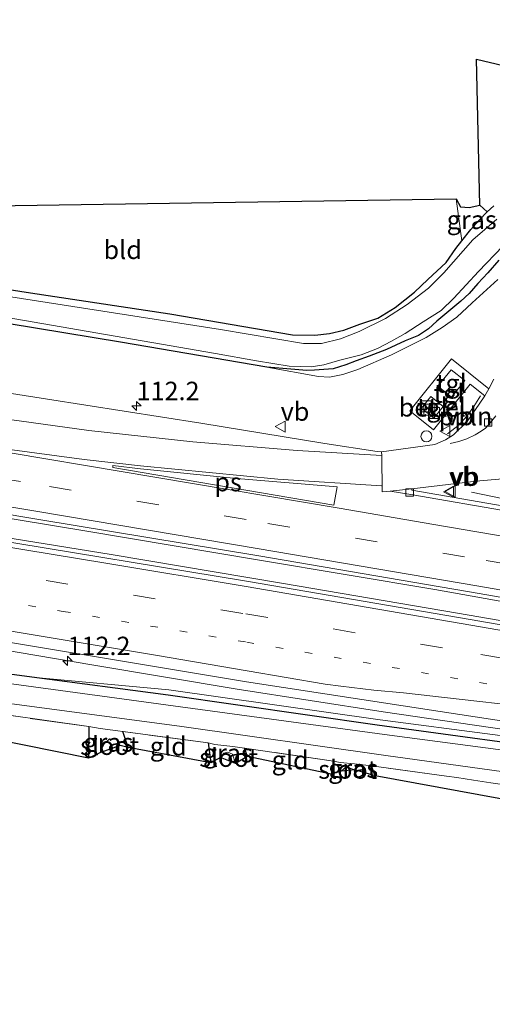
# Model space of a CAD drawing. Units: metres. Extents: x 119992 to 130005, y 406250 to 412500.
# Drawn here: x 129401 to 129465, y 411691 to 411825 of the extents above; entities that cross this region are included whole.
import ezdxf
from ezdxf.enums import TextEntityAlignment as Align

# ---------------------------------------------------------------- set-up
doc = ezdxf.new("R2010")
doc.units = ezdxf.units.M
for name, pattern in [('IE-TERREINAFSCHEIDING', [10, 8, -2]), ('VW-1-3_STREEP', [4, 1, -3]), ('VW-3-9_STREEP', [12, 3, -9])]:
    doc.linetypes.add(name, pattern=pattern)
doc.layers.get('0').update_dxf_attribs({"lineweight": 25})
for name, color, linetype, lineweight in [('B-ME-AL-OVERIG-L-B1', 7, 'Continuous', 18), ('B-ME-AM-KILOMETR-S-B1', 7, 'Continuous', 18), ('B-ME-BV-GELEIDECONSTRUCTIE-GELEIDERAIL-L-B1', 213, 'BV-GELEIDERAIL', 18), ('B-ME-GW-INSTEEKWATERGANG-L-B1', 10, 'Continuous', 25), ('B-ME-GW-KRUINLIJN-L-B1', 93, 'Continuous', 18), ('B-ME-IE-GRASLAND-GV-B6', 93, 'Continuous', 18), ('B-ME-IE-GRONDWERKLIJN-GROND_INGERICHT-GV-B6', 253, 'Continuous', 18), ('B-ME-IE-INRICHTINGSELEMENT-S-B1', 253, 'Continuous', 18), ('B-ME-IE-TERREINAFSCHEIDING-RASTERHEKWERK-L-B1', 8, 'IE-TERREINAFSCHEIDING', 18), ('B-ME-KG-KADASTRAAL-OPNAMEDTMGRENS-L-B1', 10, 'Continuous', 25), ('B-ME-OG-BEBOUWING-GV-B6', 173, 'Continuous', 18), ('B-ME-OG-WATER-GV-B6', 153, 'Continuous', 18), ('B-ME-VH-VERH_SOORT-BETON-OVERIG-GV-B6', 8, 'IE-TERREINAFSCHEIDING-NATUURLIJK-HOUTWAL', 18), ('B-ME-VH-VERH_SOORT-BITUMEN-GV-B6', 8, 'IE-TERREINAFSCHEIDING-NATUURLIJK-HOUTWAL', 18), ('B-ME-VH-VERH_SOORT-GV-B6', 8, 'Continuous', 18), ('B-ME-VH-VERH_SOORT-KLINKERS-GV-B6', 8, 'IE-TERREINAFSCHEIDING-NATUURLIJK-HOUTWAL', 18), ('B-ME-VH-VERH_SOORT-TEGELS-GV-B6', 8, 'Continuous', 18), ('B-ME-VV-KOLK-S-B1', 8, 'Continuous', 18), ('B-ME-VW-MARKERING-13STREEP-045-L-B1', 255, 'VW-1-3_STREEP', 18), ('B-ME-VW-MARKERING-39STREEP-015-L-B1', 255, 'VW-3-9_STREEP', 18), ('B-ME-VW-MARKERING-STREEP-015-L-B1', 7, 'Continuous', 18), ('B-ME-VW-MARKERING-VLAKMARK-GV-B6', 7, 'Continuous', 18), ('B-ME-VW-MEUBILAIR_WEGMEUBILAIR-VERKEERSBORD-S-B1', 8, 'Continuous', 18)]:
    doc.layers.add(name, color=color, linetype=linetype, lineweight=lineweight)
doc.styles.add('NLCS-ISO', font='NLCS-ISO.TTF')
doc.linetypes.add('BV-GELEIDERAIL', pattern='A,10,-3,[108,NLCS.SHX,S=1,R=0,X=0,Y=0],-3', length=16)
doc.linetypes.add('IE-TERREINAFSCHEIDING-NATUURLIJK-HOUTWAL', pattern='A,7,-1.5,[67,NLCS.SHX,S=0.75,R=45,X=0,Y=0],-1.5,7,-1.5,[70,NLCS.SHX,S=0.75,R=0,X=0,Y=0],-1.5', length=20)

# ---------------------------------------------------------------- blocks, each defined once
blk = doc.blocks.new('kast')
blk.add_line((-0.75, -0.75), (0.75, 0.75))
blk.add_lwpolyline([(-0.75, 0.75), (0.75, 0.75), (0.75, -0.75), (-0.75, -0.75)], close=True)
blk = doc.blocks.new('dtb')
blk.add_circle((0, 0), 0.75)
blk = doc.blocks.new('verkeersbord')
for p, q in [((0, 0.75), (-0.75, -0.625)), ((0.75, -0.625), (0, 0.75)), ((-0.75, -0.625), (0.75, -0.625))]:
    blk.add_line(p, q)
blk = doc.blocks.new('hecto')
for p, q in [((0, 0.625), (-0.625, 0)), ((0, -0.625), (0, 0.625)), ((-0.625, 0), (0.625, 0)), ((0.625, 0), (0, -0.625))]:
    blk.add_line(p, q)
blk = doc.blocks.new('kolk')
blk.add_lwpolyline([(-0.5, -0.5), (0.5, -0.5), (0.5, 0.5), (-0.5, 0.5)], close=True)

msp = doc.modelspace()

# ---------------------------------------------------------------- linework, layer by layer
at = {"layer": 'B-ME-AL-OVERIG-L-B1'}
msp.add_polyline3d([(129463.467, 411773.69, 1.34), (129462.542, 411772.248, 1.36), (129461.6, 411770.94, 1.352), (129460.554, 411769.753, 1.328), (129458.976, 411768.54, 1.247)], dxfattribs=at)
at = {"layer": 'B-ME-BV-GELEIDECONSTRUCTIE-GELEIDERAIL-L-B1'}
for points in [[(129657.876, 411710.272, 2.319), (129646.11, 411712.57, 2.314), (129626.765, 411716.701, 2.258), (129598.936, 411722, 2.248), (129574.39, 411726.502, 2.24), (129552.194, 411730.585, 2.208), (129528.302, 411734.911, 2.198), (129504.954, 411739.041, 2.141), (129480.979, 411743.204, 2.145), (129457.25, 411747.448, 2.155), (129433.516, 411751.419, 2.115), (129410.177, 411755.348, 2.135), (129386.625, 411759.27, 2.105), (129363.007, 411763.174, 2.08), (129339.559, 411766.964, 2.058), (129315.396, 411770.842, 2.056), (129297.6096, 411773.6053, 2.128)], [(129296.9941, 411770.9488, 2.369), (129319.256, 411767.479, 2.28), (129342.605, 411763.692, 2.306), (129366.151, 411759.926, 2.333), (129389.657, 411756.057, 2.341), (129413.441, 411752.206, 2.336), (129436.782, 411748.258, 2.383), (129460.328, 411744.244, 2.383), (129484.188, 411740.129, 2.381), (129507.501, 411735.976, 2.401), (129531.078, 411731.719, 2.428), (129554.342, 411727.607, 2.448), (129577.641, 411723.419, 2.441), (129601.391, 411719.034, 2.445), (129625.129, 411714.62, 2.463), (129650.645, 411709.84, 2.476), (129656.907, 411708.658, 2.428)], [(129213.816, 411764.794, 1.016), (129227.659, 411764.174, 1.924), (129236.99, 411763.587, 1.908), (129246.285, 411762.704, 1.904), (129255.513, 411761.649, 1.924), (129274.07, 411759.378, 1.954), (129285.942, 411757.726, 1.957), (129313.565, 411753.281, 1.973), (129339.895, 411749.019, 2.016), (129370.097, 411744.098, 2.047), (129391.133, 411740.6, 2.058), (129410.821, 411737.27, 2.082), (129430.53, 411733.95, 2.062), (129450.289, 411730.883, 2.083), (129464.818, 411728.763, 2.114), (129484.613, 411725.924, 2.132), (129501.75, 411723.445, 2.159), (129529.56, 411719.269, 2.076)], [(129462.243, 411760.647, 1.244), (129486.948, 411755.525, 2.006), (129511.867, 411751.071, 2.016), (129536.831, 411746.669, 2.028), (129560.434, 411742.414, 2.052), (129572.221, 411740.276, 2.051), (129591.8889, 411737.5165, 2.0947), (129593.5288, 411737.4516, 2.1104)]]:
    msp.add_polyline3d(points, dxfattribs=at)
at = {"layer": 'B-ME-GW-INSTEEKWATERGANG-L-B1'}
for p, q in [((129410.415, 411728.875, 0.549), (129410.388, 411724.591, 0.642)), ((129415.744, 411726.067, 0.682), (129415.045, 411728.198, 0.649)), ((129426.594, 411726.665, 0.564), (129426.962, 411723.954, 0.508)), ((129431.9, 411724.813, 0.609), (129431.523, 411725.958, 0.587)), ((129443.556, 411724.209, 0.627), (129443.22, 411722.429, 0.579)), ((129449.195, 411722.196, 0.784), (129448.678, 411723.569, 0.762))]:
    msp.add_line(p, q, dxfattribs=at)
for points in [[(129385.151, 411790.383, 0.486), (129402.54, 411787.673, 0.571), (129421.412, 411784.799, 0.53), (129437.992, 411781.961, 0.533), (129441, 411781.929, 0.561), (129442.986, 411782.129, 0.543), (129444.939, 411782.592, 0.503), (129447.127, 411783.422, 0.473), (129449.542, 411784.238, 0.44), (129451.883, 411785.665, 0.405), (129454.5, 411787.752, 0.458), (129456.312, 411789.454, 0.373), (129458.785, 411791.781, 0.293), (129460.112, 411793.669, 0.296), (129460.926, 411794.71, 0.396), (129462.128, 411796.225, 0.583), (129463.268, 411797.492, 0.555), (129464.335, 411798.65, 0.53), (129465.269, 411799.455, 0.475)], [(129465.905, 411792.072, 0.475), (129464.45, 411790.384, 0.475), (129463.081, 411788.903, 0.475), (129461.922, 411787.571, 0.475), (129460.788, 411786.515, 0.475), (129457.536, 411783.811, 0.458), (129456.399, 411782.798, 0.458), (129455.06, 411781.895, 0.458), (129453.236, 411781.146, 0.458), (129450.738, 411779.986, 0.458), (129448.385, 411779.077, 0.458), (129446.635, 411778.45, 0.458), (129445.234, 411777.913, 0.458), (129443.489, 411777.372, 0.458), (129440.955, 411777.165, 0.558), (129439.924, 411777.137, 0.558), (129434.51, 411777.587, 0.715), (129414.719, 411780.958, 0.631), (129395.751, 411784.1, 0.658)], [(129653.489, 411694.531, 0.614), (129626.523, 411699.786, 0.644), (129600.52, 411705.086, 0.809), (129584.306, 411707.981, 0.792), (129557.434, 411713.18, 0.777), (129543.727, 411715.592, 0.809), (129529.078, 411717.622, 0.764), (129506.824, 411720.802, 0.699), (129477.937, 411725.203, 0.854), (129449.472, 411729.083, 0.764), (129421.171, 411733.161, 0.905), (129402.7, 411735.594, 1.053), (129383.554, 411738.162, 1.018), (129363.575, 411740.82, 0.998), (129344.118, 411743.694, 1.041), (129327.309, 411746.076, 1.02), (129309.59, 411748.536, 1.077), (129291.967, 411751.138, 0.777)]]:
    msp.add_polyline3d(points, dxfattribs=at)
at = {"layer": 'B-ME-GW-KRUINLIJN-L-B1'}
for points in [[(129465.796, 411789.47, 1.423), (129462.312, 411786.292, 1.243), (129460.221, 411784.348, 1.218), (129458.26, 411782.955, 1.215), (129456.07, 411781.627, 1.215), (129451.417, 411779.245, 1.093), (129446.836, 411777.252, 1.073), (129444.814, 411776.599, 1.081), (129443.028, 411776.252, 1.066), (129441.496, 411776.327, 1.053), (129434.51, 411777.587, 0.715)], [(129402.7, 411735.594, 1.053), (129421.275, 411733.882, 1.196), (129449.844, 411729.784, 1.174), (129465.088, 411727.794, 1.279), (129481.737, 411725.663, 1.357), (129498.506, 411723.084, 1.347), (129511.446, 411721.425, 1.354), (129524.142, 411719.479, 1.354), (129536.932, 411717.602, 1.382), (129550.288, 411715.199, 1.414), (129565.053, 411712.393, 1.462), (129580.703, 411709.538, 1.507), (129595.938, 411706.624, 1.472), (129612.015, 411703.851, 1.479), (129626.428, 411701.085, 1.484), (129640.259, 411698.331, 1.447), (129653.771, 411695.692, 1.359)]]:
    msp.add_polyline3d(points, dxfattribs=at)
at = {"layer": 'B-ME-IE-GRASLAND-GV-B6'}
for points in [[(129464.335, 411798.65, 0.53), (129463.268, 411797.492, 0.555), (129462.128, 411796.225, 0.583), (129460.926, 411794.71, 0.396), (129460.165, 411800.389, 0.183), (129460.731, 411799.323, 0.191), (129461.909, 411799.217, 0.224), (129463.37, 411799.547, 0.36), (129464.335, 411798.65, 0.53)], [(129385.151, 411790.383, 0.486), (129402.54, 411787.673, 0.571), (129421.412, 411784.799, 0.53), (129437.992, 411781.961, 0.533), (129441, 411781.929, 0.561), (129442.986, 411782.129, 0.543), (129444.939, 411782.592, 0.503), (129447.127, 411783.422, 0.473), (129449.542, 411784.238, 0.44), (129451.883, 411785.665, 0.405), (129454.5, 411787.752, 0.458), (129456.312, 411789.454, 0.373), (129458.785, 411791.781, 0.293), (129460.112, 411793.669, 0.296), (129460.926, 411794.71, 0.396), (129462.128, 411796.225, 0.583), (129463.268, 411797.492, 0.555), (129464.335, 411798.65, 0.53), (129465.269, 411799.455, 0.475)], [(129465.669, 411797.623, -0.375), (129462.386, 411794.826, -0.375), (129458.491, 411790.388, -0.375), (129456.406, 411788.293, -0.375), (129453.517, 411786.088, -0.375), (129450.581, 411784.178, -0.375), (129447.039, 411782.435, -0.375), (129444.478, 411781.419, -0.375), (129441.909, 411780.796, -0.375), (129439.51, 411780.797, -0.375), (129428.249, 411782.707, -0.375), (129392.272, 411788.283, -0.375)], [(129391.739, 411785.625, -0.375), (129427.594, 411779.446, -0.375), (129433.138, 411778.434, -0.375), (129437.534, 411777.705, -0.375), (129440.524, 411777.615, -0.375), (129442.218, 411777.905, -0.375), (129444.402, 411778.532, -0.375), (129447.279, 411779.266, -0.375), (129449.509, 411780.113, -0.375), (129451.405, 411781.128, -0.375), (129453.242, 411782.16, -0.375), (129455.698, 411783.726, -0.375), (129458.132, 411785.277, -0.375), (129459.857, 411786.948, -0.375), (129463.157, 411790.568, -0.375), (129466.488, 411793.995, -0.375)], [(129465.905, 411792.072, 0.475), (129464.45, 411790.384, 0.475), (129463.081, 411788.903, 0.475), (129461.922, 411787.571, 0.475), (129460.788, 411786.515, 0.475), (129457.536, 411783.811, 0.458), (129456.399, 411782.798, 0.458), (129455.06, 411781.895, 0.458), (129453.236, 411781.146, 0.458), (129450.738, 411779.986, 0.458), (129448.385, 411779.077, 0.458), (129446.635, 411778.45, 0.458), (129445.234, 411777.913, 0.458), (129443.489, 411777.372, 0.458), (129440.955, 411777.165, 0.558), (129439.924, 411777.137, 0.558), (129434.51, 411777.587, 0.715), (129414.719, 411780.958, 0.631), (129395.751, 411784.1, 0.658)], [(129465.796, 411789.47, 1.423), (129462.312, 411786.292, 1.243), (129460.221, 411784.348, 1.218), (129458.26, 411782.955, 1.215), (129456.07, 411781.627, 1.215), (129451.417, 411779.245, 1.093), (129446.836, 411777.252, 1.073), (129444.814, 411776.599, 1.081), (129443.028, 411776.252, 1.066), (129441.496, 411776.327, 1.053), (129434.51, 411777.587, 0.715), (129439.924, 411777.137, 0.558), (129440.955, 411777.165, 0.558), (129443.489, 411777.372, 0.458), (129445.234, 411777.913, 0.458), (129446.635, 411778.45, 0.458), (129448.385, 411779.077, 0.458), (129450.738, 411779.986, 0.458), (129453.236, 411781.146, 0.458), (129455.06, 411781.895, 0.458), (129456.399, 411782.798, 0.458), (129457.536, 411783.811, 0.458), (129460.788, 411786.515, 0.475), (129461.922, 411787.571, 0.475), (129463.081, 411788.903, 0.475), (129464.45, 411790.384, 0.475), (129465.905, 411792.072, 0.475)], [(129395.751, 411784.1, 0.658), (129414.719, 411780.958, 0.631), (129434.51, 411777.587, 0.715), (129441.496, 411776.327, 1.053), (129443.028, 411776.252, 1.066), (129444.814, 411776.599, 1.081), (129446.836, 411777.252, 1.073), (129451.417, 411779.245, 1.093), (129456.07, 411781.627, 1.215), (129458.26, 411782.955, 1.215), (129460.221, 411784.348, 1.218), (129462.312, 411786.292, 1.243), (129465.796, 411789.47, 1.423)], [(129465.272, 411775.978, 1.427), (129464.596, 411774.655, 1.29), (129459.535, 411778.737, 1.308), (129453.885, 411771.69, 1.307), (129457.069, 411769.103, 1.3), (129462.063, 411775.296, 1.294), (129464.05, 411773.703, 1.284), (129463.268, 411772.561, 1.289), (129461.639, 411770.225, 1.227), (129459.788, 411768.425, 1.187), (129458.716, 411767.734, 1.187), (129457.259, 411767.11, 1.214), (129450.04, 411766.103, 1.182), (129449.451, 411766.16, 1.173), (129442.373, 411767.249, 1.17), (129425.576, 411769.989, 1.104), (129404.819, 411773.264, 1.169), (129387.013, 411776.065, 1.121)], [(129467.689, 411758.563, 1.316), (129454.136, 411760.906, 1.309), (129454.155, 411761.079, 1.309), (129462.871, 411762.122, 1.256), (129472.541, 411763.002, 1.296)], [(129373.236, 411762.066, 1.436), (129403.644, 411756.96, 1.456), (129433.458, 411752.031, 1.496), (129463.277, 411746.928, 1.54), (129494.053, 411741.522, 1.55), (129523.254, 411736.306, 1.536), (129555.991, 411730.409, 1.559), (129588.513, 411724.442, 1.584), (129603.894, 411721.82, 1.632), (129603.668, 411721.362, 1.715), (129624.709, 411717.474, 1.671), (129654.151, 411711.929, 1.696), (129657.7428, 411711.2399, 1.6912), (129657.003, 411708.119, 1.727), (129651.905, 411709.099, 1.724), (129631.826, 411712.859, 1.726), (129601.17, 411718.57, 1.734), (129574.928, 411723.412, 1.726), (129531.7, 411731.224, 1.711), (129497.498, 411737.247, 1.692), (129462.05, 411743.417, 1.684), (129431.77, 411748.579, 1.674), (129396.683, 411754.372, 1.647)], [(129395.993, 411740.915, 1.386), (129431.77, 411734.941, 1.379), (129458.008, 411730.94, 1.406), (129470.14, 411729.09, 1.418), (129501.322, 411724.478, 1.464), (129531.815, 411719.637, 1.461), (129565.002, 411713.85, 1.485), (129590.6, 411709.111, 1.49), (129631.825, 411701.404, 1.48), (129654.206, 411697.154, 1.483)], [(129383.554, 411738.162, 1.018), (129402.7, 411735.594, 1.053), (129421.171, 411733.161, 0.905), (129449.472, 411729.083, 0.764), (129477.937, 411725.203, 0.854), (129506.824, 411720.802, 0.699), (129529.078, 411717.622, 0.764), (129543.727, 411715.592, 0.809), (129557.434, 411713.18, 0.777), (129584.306, 411707.981, 0.792), (129600.52, 411705.086, 0.809), (129626.523, 411699.786, 0.644), (129653.489, 411694.531, 0.614), (129653.281, 411693.672, -0.269), (129622.086, 411699.679, -0.269), (129596.114, 411704.571, -0.269), (129568.459, 411709.989, -0.269), (129547.033, 411714.034, -0.269), (129526.39, 411717.434, -0.269), (129502.579, 411720.564, -0.269), (129483.623, 411723.455, -0.269), (129451.112, 411727.732, -0.269), (129422.822, 411731.583, -0.28), (129393.292, 411735.573, -0.28)], [(129654.206, 411697.154, 1.483), (129653.771, 411695.692, 1.359), (129640.259, 411698.331, 1.447), (129626.428, 411701.085, 1.484), (129612.015, 411703.851, 1.479), (129595.938, 411706.624, 1.472), (129580.703, 411709.538, 1.507), (129565.053, 411712.393, 1.462), (129550.288, 411715.199, 1.414), (129536.932, 411717.602, 1.382), (129524.142, 411719.479, 1.354), (129511.446, 411721.425, 1.354), (129498.506, 411723.084, 1.347), (129481.737, 411725.663, 1.357), (129465.088, 411727.794, 1.279), (129449.844, 411729.784, 1.174), (129421.275, 411733.882, 1.196), (129402.7, 411735.594, 1.053), (129383.554, 411738.162, 1.018)], [(129584.306, 411707.981, 0.792), (129557.434, 411713.18, 0.777), (129543.727, 411715.592, 0.809), (129529.078, 411717.622, 0.764), (129506.824, 411720.802, 0.699), (129477.937, 411725.203, 0.854), (129449.472, 411729.083, 0.764), (129421.171, 411733.161, 0.905), (129402.7, 411735.594, 1.053), (129421.275, 411733.882, 1.196), (129449.844, 411729.784, 1.174), (129465.088, 411727.794, 1.279)], [(129393.188, 411732.853, -0.28), (129422.693, 411728.924, -0.28), (129450.642, 411724.956, -0.269), (129483.579, 411720.387, -0.269), (129502.314, 411718.063, -0.269), (129526.412, 411714.875, -0.269), (129546.671, 411711.422, -0.269), (129568.122, 411707.316, -0.269)], [(129478.006, 411719.377, 0.802), (129464.83, 411721.284, 0.802), (129462.495, 411721.632, 0.594), (129460.254, 411721.987, 0.652), (129458.862, 411722.17, 0.762), (129448.678, 411723.569, 0.762), (129446.413, 411723.829, 0.329), (129444.466, 411724.037, 0.337), (129443.556, 411724.209, 0.627), (129431.523, 411725.958, 0.587), (129429.916, 411726.191, 0.289), (129427.482, 411726.479, 0.337), (129426.594, 411726.665, 0.564), (129415.045, 411728.198, 0.649), (129414.357, 411728.3, 0.359), (129411.957, 411728.631, 0.317), (129410.415, 411728.875, 0.549), (129393.848, 411731.226, 0.622)], [(129410.415, 411728.875, 0.549), (129411.957, 411728.631, 0.317), (129414.357, 411728.3, 0.359), (129415.045, 411728.198, 0.649), (129415.744, 411726.067, 0.682), (129414.662, 411726.304, 0.287), (129414.249, 411727.152, 0.257), (129413.24, 411727.232, 0.244), (129412.533, 411726.598, 0.244), (129411.93, 411725.309, 0.247), (129410.388, 411724.591, 0.642), (129410.415, 411728.875, 0.549)], [(129426.594, 411726.665, 0.564), (129427.482, 411726.479, 0.337), (129429.916, 411726.191, 0.289), (129431.523, 411725.958, 0.587), (129431.9, 411724.813, 0.609), (129430.302, 411723.899, 0.309), (129429.858, 411725.145, 0.309), (129429.268, 411725.42, 0.309), (129428.688, 411725.289, 0.312), (129428.247, 411724.707, 0.312), (129426.962, 411723.954, 0.508), (129426.594, 411726.665, 0.564)], [(129443.556, 411724.209, 0.627), (129444.466, 411724.037, 0.337), (129446.413, 411723.829, 0.329), (129448.678, 411723.569, 0.762), (129449.195, 411722.196, 0.784), (129446.443, 411723.022, 0.277), (129445.264, 411723.429, 0.269), (129444.567, 411722.843, 0.287), (129443.22, 411722.429, 0.579), (129443.556, 411724.209, 0.627)]]:
    msp.add_polyline3d(points, dxfattribs=at)
at = {"layer": 'B-ME-IE-GRONDWERKLIJN-GROND_INGERICHT-GV-B6'}
for points in [[(129464.335, 411798.65, 0.53), (129463.37, 411799.547, 0.36), (129462.904, 411819.332, 0.397), (129625.424, 411780.691, 0.215)], [(129460.926, 411794.71, 0.396), (129460.112, 411793.669, 0.296), (129458.785, 411791.781, 0.293), (129456.312, 411789.454, 0.373), (129454.5, 411787.752, 0.458), (129451.883, 411785.665, 0.405), (129449.542, 411784.238, 0.44), (129447.127, 411783.422, 0.473), (129444.939, 411782.592, 0.503), (129442.986, 411782.129, 0.543), (129441, 411781.929, 0.561), (129437.992, 411781.961, 0.533), (129421.412, 411784.799, 0.53), (129402.54, 411787.673, 0.571), (129385.151, 411790.383, 0.486), (129367.832, 411793.285, 0.438), (129367.583, 411799.011, 0.479), (129460.165, 411800.389, 0.183), (129460.926, 411794.71, 0.396)], [(129465.269, 411799.455, 0.475), (129464.335, 411798.65, 0.53)], [(129410.388, 411724.591, 0.642), (129379.282, 411730.903, 0.679), (129380.395, 411732.928, 0.739), (129393.848, 411731.226, 0.622), (129410.415, 411728.875, 0.549), (129410.388, 411724.591, 0.642)], [(129415.045, 411728.198, 0.649), (129426.594, 411726.665, 0.564), (129426.962, 411723.954, 0.508), (129415.744, 411726.067, 0.682), (129415.045, 411728.198, 0.649)], [(129431.523, 411725.958, 0.587), (129443.556, 411724.209, 0.627), (129443.22, 411722.429, 0.579), (129431.9, 411724.813, 0.609), (129431.523, 411725.958, 0.587)], [(129448.678, 411723.569, 0.762), (129458.862, 411722.17, 0.762), (129460.254, 411721.987, 0.652), (129462.495, 411721.632, 0.594), (129464.83, 411721.284, 0.802), (129478.006, 411719.377, 0.802), (129480.637, 411718.956, 0.679), (129482.541, 411718.663, 0.754), (129496.242, 411716.862, 0.804), (129496.698, 411713.489, 0.716), (129449.195, 411722.196, 0.784), (129448.678, 411723.569, 0.762)]]:
    msp.add_polyline3d(points, dxfattribs=at)
at = {"layer": 'B-ME-IE-TERREINAFSCHEIDING-RASTERHEKWERK-L-B1'}
msp.add_polyline3d([(129478.006, 411719.377, 0.802), (129464.83, 411721.284, 0.802), (129462.495, 411721.632, 0.594), (129460.254, 411721.987, 0.652), (129458.862, 411722.17, 0.762), (129448.678, 411723.569, 0.762), (129446.413, 411723.829, 0.329), (129444.466, 411724.037, 0.337), (129443.556, 411724.209, 0.627), (129431.523, 411725.958, 0.587), (129429.916, 411726.191, 0.289), (129427.482, 411726.479, 0.337), (129426.594, 411726.665, 0.564), (129415.045, 411728.198, 0.649), (129414.357, 411728.3, 0.359), (129411.957, 411728.631, 0.317), (129410.415, 411728.875, 0.549), (129393.848, 411731.226, 0.622)], dxfattribs=at)
at = {"layer": 'B-ME-KG-KADASTRAAL-OPNAMEDTMGRENS-L-B1'}
for points in [[(129305.4871, 411808.6237, 0.631), (129328.519, 411804.567, 0.754), (129329.13, 411804.08, 0.717), (129329.599, 411804.198, 0.659), (129329.964, 411804.29, 0.614), (129330.627, 411805.042, 0.586), (129364.679, 411799.792, 0.36), (129365.187, 411798.781, 0.376), (129366.434, 411798.595, 0.405), (129367.583, 411799.011, 0.479), (129460.165, 411800.389, 0.183), (129460.731, 411799.323, 0.191), (129461.909, 411799.217, 0.224), (129463.37, 411799.547, 0.36), (129462.904, 411819.332, 0.397), (129625.424, 411780.691, 0.215), (129625.955, 411754.147, 0.292), (129626.982, 411753.945, -0.401), (129627.914, 411754.098, -0.401), (129628.804, 411753.681, 0.393), (129666.0687, 411746.5206, 0.4538)], [(129496.698, 411713.489, 0.716), (129449.195, 411722.196, 0.784), (129446.443, 411723.022, 0.277), (129444.567, 411722.843, 0.287), (129443.22, 411722.429, 0.579), (129431.9, 411724.813, 0.609), (129430.302, 411723.899, 0.309), (129428.247, 411724.707, 0.312), (129426.962, 411723.954, 0.508), (129415.744, 411726.067, 0.682), (129414.662, 411726.304, 0.287), (129411.93, 411725.309, 0.247), (129410.388, 411724.591, 0.642), (129379.282, 411730.903, 0.679)]]:
    msp.add_polyline3d(points, dxfattribs=at)
at = {"layer": 'B-ME-OG-BEBOUWING-GV-B6'}
msp.add_polyline3d([(129457.691, 411775.007, 1.357), (129459.488, 411777.239, 1.361), (129461.311, 411775.77, 1.343), (129459.505, 411773.527, 1.369), (129457.691, 411775.007, 1.357)], dxfattribs=at)
at = {"layer": 'B-ME-OG-WATER-GV-B6'}
for points in [[(129392.272, 411788.283, -0.375), (129428.249, 411782.707, -0.375), (129439.51, 411780.797, -0.375), (129441.909, 411780.796, -0.375), (129444.478, 411781.419, -0.375), (129447.039, 411782.435, -0.375), (129450.581, 411784.178, -0.375), (129453.517, 411786.088, -0.375), (129456.406, 411788.293, -0.375), (129458.491, 411790.388, -0.375), (129462.386, 411794.826, -0.375), (129465.669, 411797.623, -0.375)], [(129466.488, 411793.995, -0.375), (129463.157, 411790.568, -0.375), (129459.857, 411786.948, -0.375), (129458.132, 411785.277, -0.375), (129455.698, 411783.726, -0.375), (129453.242, 411782.16, -0.375), (129451.405, 411781.128, -0.375), (129449.509, 411780.113, -0.375), (129447.279, 411779.266, -0.375), (129444.402, 411778.532, -0.375), (129442.218, 411777.905, -0.375), (129440.524, 411777.615, -0.375), (129437.534, 411777.705, -0.375), (129433.138, 411778.434, -0.375), (129427.594, 411779.446, -0.375), (129391.739, 411785.625, -0.375)], [(129393.292, 411735.573, -0.28), (129422.822, 411731.583, -0.28), (129451.112, 411727.732, -0.269), (129483.623, 411723.455, -0.269), (129502.579, 411720.564, -0.269), (129526.39, 411717.434, -0.269), (129547.033, 411714.034, -0.269), (129568.459, 411709.989, -0.269), (129596.114, 411704.571, -0.269), (129622.086, 411699.679, -0.269), (129653.281, 411693.672, -0.269), (129652.697, 411691.255, -0.269), (129621.742, 411696.97, -0.269), (129595.674, 411702.031, -0.269), (129568.122, 411707.316, -0.269), (129546.671, 411711.422, -0.269), (129526.412, 411714.875, -0.269), (129502.314, 411718.063, -0.269), (129483.579, 411720.387, -0.269), (129450.642, 411724.956, -0.269), (129422.693, 411728.924, -0.28), (129393.188, 411732.853, -0.28)], [(129411.93, 411725.309, 0.247), (129412.533, 411726.598, 0.244), (129413.24, 411727.232, 0.244), (129414.249, 411727.152, 0.257), (129414.662, 411726.304, 0.287), (129411.93, 411725.309, 0.247)], [(129430.302, 411723.899, 0.309), (129428.247, 411724.707, 0.312), (129428.688, 411725.289, 0.312), (129429.268, 411725.42, 0.309), (129429.858, 411725.145, 0.309), (129430.302, 411723.899, 0.309)], [(129444.567, 411722.843, 0.287), (129445.264, 411723.429, 0.269), (129446.443, 411723.022, 0.277), (129444.567, 411722.843, 0.287)]]:
    msp.add_polyline3d(points, dxfattribs=at)
at = {"layer": 'B-ME-VH-VERH_SOORT-BETON-OVERIG-GV-B6'}
msp.add_polyline3d([(129576.5861, 411738.4461, 1.347), (129554.0075, 411742.6519, 1.304), (129522.7409, 411748.3303, 1.288), (129496.6631, 411752.8699, 1.32), (129481.0682, 411755.585, 1.315), (129467.5856, 411757.972, 1.316), (129454.0338, 411760.3148, 1.309), (129451.2151, 411760.8021, 1.309), (129454.155, 411761.079, 1.309), (129454.136, 411760.906, 1.309), (129467.689, 411758.563, 1.316), (129481.172, 411756.176, 1.315), (129496.766, 411753.461, 1.32), (129522.846, 411748.921, 1.288), (129554.116, 411743.242, 1.304), (129576.696, 411739.036, 1.347)], dxfattribs=at)
at = {"layer": 'B-ME-VH-VERH_SOORT-BITUMEN-GV-B6'}
for points in [[(129387.013, 411776.065, 1.121), (129404.819, 411773.264, 1.169), (129425.576, 411769.989, 1.104), (129442.373, 411767.249, 1.17), (129449.451, 411766.16, 1.173), (129450.04, 411766.103, 1.182), (129450.085, 411765.613, 1.284), (129450.121, 411760.699, 1.309), (129451.2151, 411760.8021, 1.309)], [(129588.513, 411724.442, 1.584), (129555.991, 411730.409, 1.559), (129523.254, 411736.306, 1.536), (129494.053, 411741.522, 1.55), (129463.277, 411746.928, 1.54), (129433.458, 411752.031, 1.496), (129403.644, 411756.96, 1.456), (129373.236, 411762.066, 1.436)], [(129451.2151, 411760.8021, 1.309), (129454.0338, 411760.3148, 1.309), (129467.5856, 411757.972, 1.316), (129481.0682, 411755.585, 1.315), (129496.6631, 411752.8699, 1.32), (129522.7409, 411748.3303, 1.288), (129554.0075, 411742.6519, 1.304), (129576.5861, 411738.4461, 1.347)], [(129396.683, 411754.372, 1.647), (129431.77, 411748.579, 1.674), (129462.05, 411743.417, 1.684), (129497.498, 411737.247, 1.692), (129531.7, 411731.224, 1.711), (129574.928, 411723.412, 1.726), (129601.17, 411718.57, 1.734), (129631.826, 411712.859, 1.726), (129651.905, 411709.099, 1.724), (129657.003, 411708.119, 1.727)], [(129657.003, 411708.119, 1.727), (129656.837, 411707.417, 1.73), (129655.942, 411703.919, 1.656), (129655.026, 411700.35, 1.567), (129654.206, 411697.154, 1.483), (129631.825, 411701.404, 1.48), (129590.6, 411709.111, 1.49), (129565.002, 411713.85, 1.485), (129531.815, 411719.637, 1.461), (129501.322, 411724.478, 1.464), (129470.14, 411729.09, 1.418), (129458.008, 411730.94, 1.406), (129431.77, 411734.941, 1.379), (129395.993, 411740.915, 1.386)]]:
    msp.add_polyline3d(points, dxfattribs=at)
at = {"layer": 'B-ME-VH-VERH_SOORT-GV-B6'}
msp.add_polyline3d([(129457.15, 411770.697, 1.352), (129455.463, 411772.032, 1.365), (129456.718, 411773.604, 1.336), (129458.381, 411772.25, 1.338), (129457.15, 411770.697, 1.352)], dxfattribs=at)
at = {"layer": 'B-ME-VH-VERH_SOORT-KLINKERS-GV-B6'}
for points in [[(129464.05, 411773.703, 1.284), (129464.596, 411774.655, 1.29), (129465.272, 411775.978, 1.427)], [(129472.541, 411763.002, 1.296), (129462.871, 411762.122, 1.256), (129454.155, 411761.079, 1.309), (129451.2151, 411760.8021, 1.309), (129450.121, 411760.699, 1.309), (129450.085, 411765.613, 1.284), (129450.04, 411766.103, 1.182), (129457.259, 411767.11, 1.214), (129458.716, 411767.734, 1.187), (129459.788, 411768.425, 1.187), (129461.639, 411770.225, 1.227), (129463.268, 411772.561, 1.289), (129464.05, 411773.703, 1.284)]]:
    msp.add_polyline3d(points, dxfattribs=at)
at = {"layer": 'B-ME-VH-VERH_SOORT-TEGELS-GV-B6'}
for points in [[(129464.05, 411773.703, 1.284), (129462.063, 411775.296, 1.294), (129457.069, 411769.103, 1.3), (129453.885, 411771.69, 1.307), (129459.535, 411778.737, 1.308), (129464.596, 411774.655, 1.29), (129464.05, 411773.703, 1.284)], [(129457.691, 411775.007, 1.357), (129459.505, 411773.527, 1.369), (129461.311, 411775.77, 1.343), (129459.488, 411777.239, 1.361), (129457.691, 411775.007, 1.357)], [(129457.15, 411770.697, 1.352), (129458.381, 411772.25, 1.338), (129456.718, 411773.604, 1.336), (129455.463, 411772.032, 1.365), (129457.15, 411770.697, 1.352)]]:
    msp.add_polyline3d(points, dxfattribs=at)
at = {"layer": 'B-ME-VW-MARKERING-13STREEP-045-L-B1'}
msp.add_polyline3d([(129294.88, 411762.55, 1.395), (129331.759, 411756.735, 1.427), (129374.634, 411749.801, 1.472), (129406.964, 411744.5, 1.51), (129431.795, 411740.332, 1.512), (129473.358, 411733.111, 1.534), (129493.65, 411729.621, 1.543)], dxfattribs=at)
at = {"layer": 'B-ME-VW-MARKERING-39STREEP-015-L-B1'}
for points in [[(129085.668, 411809.435, 1.29), (129121.16, 411804.56, 1.287), (129138.226, 411802.2, 1.276), (129174.341, 411797.093, 1.306), (129206.286, 411792.466, 1.291), (129240.723, 411787.441, 1.29), (129277.237, 411781.882, 1.306), (129298.813, 411778.534, 1.314), (129309.178, 411776.925, 1.318), (129342.48, 411771.676, 1.366), (129374.552, 411766.479, 1.411), (129405.102, 411761.431, 1.443), (129434.681, 411756.424, 1.464), (129464.199, 411751.388, 1.526), (129494.998, 411746.023, 1.517), (129524.339, 411740.812, 1.513), (129556.747, 411734.91, 1.529), (129589.689, 411728.868, 1.564), (129622.864, 411722.599, 1.56), (129656.457, 411716.171, 1.573), (129658.7639, 411715.7239, 1.573)], [(129465.538, 411771.001, 1.157), (129464.82, 411770.096, 1.117), (129464.116, 411769.319, 1.142), (129463.533, 411768.896, 1.15), (129462.711, 411768.429, 1.157), (129461.601, 411767.89, 1.192), (129460.496, 411767.498, 1.204), (129459.318, 411767.24, 1.199)], [(129295.802, 411766.181, 1.456), (129302.825, 411765.072, 1.457), (129331.775, 411760.526, 1.5), (129373.305, 411753.855, 1.552), (129404.634, 411748.685, 1.581), (129431.697, 411744.156, 1.598), (129463.469, 411738.658, 1.603), (129489.892, 411734.096, 1.616), (129531.405, 411726.776, 1.632), (129570.102, 411719.819, 1.646), (129600.603, 411714.227, 1.663), (129631.825, 411708.439, 1.651), (129655.942, 411703.919, 1.656)]]:
    msp.add_polyline3d(points, dxfattribs=at)
at = {"layer": 'B-ME-VW-MARKERING-STREEP-015-L-B1'}
for points in [[(128948.667, 411824.669, 1.351), (128976.083, 411820.898, 1.331), (129013.612, 411815.705, 1.352), (129046.448, 411811.215, 1.399), (129085.076, 411805.902, 1.342), (129136.631, 411798.802, 1.359), (129174.756, 411793.392, 1.375), (129204.878, 411789.082, 1.382), (129241.638, 411783.69, 1.442), (129276.455, 411778.373, 1.382), (129297.958, 411775.071, 1.425), (129298.093, 411775.051, 1.425), (129308.008, 411773.528, 1.445), (129341.1, 411768.268, 1.45), (129373.437, 411763.034, 1.488), (129403.514, 411758.05, 1.51), (129433.234, 411753.034, 1.54), (129463.227, 411747.934, 1.584), (129493.781, 411742.601, 1.596), (129522.839, 411737.444, 1.585), (129554.368, 411731.722, 1.582), (129587.165, 411725.718, 1.621), (129621.441, 411719.244, 1.623), (129654.897, 411712.85, 1.623)], [(129450.085, 411765.613, 1.284), (129438.627, 411766.302, 1.261), (129424.502, 411767.452, 1.24), (129410.412, 411769.027, 1.25), (129391.854, 411771.568, 1.255), (129365.153, 411775.732, 1.24), (129332.283, 411781.004, 1.206), (129300.29, 411786.028, 1.186), (129268.976, 411790.843, 1.175), (129240.861, 411795.09, 1.173), (129225.646, 411797.3, 1.169), (129223.568, 411797.547, 1.179), (129220.242, 411797.885, 1.185), (129200.704, 411799.669, 1.189), (129160.357, 411803.397, 1.261), (129150.635, 411804.247, 1.253), (129148.792, 411804.425, 1.251), (129146.208, 411804.766, 1.255), (129124.847, 411807.729, 1.215), (129093.414, 411811.999, 1.235)], [(129656.837, 411707.417, 1.73), (129631.874, 411712.161, 1.726), (129592.453, 411719.393, 1.731), (129564.101, 411724.591, 1.721), (129531.815, 411730.354, 1.703), (129497.022, 411736.574, 1.685), (129463.445, 411742.383, 1.682), (129431.729, 411747.848, 1.667), (129412.741, 411751.032, 1.669), (129390.504, 411754.708, 1.647), (129360.044, 411759.648, 1.598), (129331.792, 411764.137, 1.568), (129312.065, 411767.321, 1.533), (129296.672, 411769.726, 1.533)], [(129388.9217, 411767.6798, 1.332), (129394.923, 411766.788, 1.332), (129444.331, 411758.466, 1.44), (129457.148, 411756.268, 1.46), (129480.943, 411752.183, 1.485), (129506.67, 411747.645, 1.478), (129526.323, 411744.134, 1.467), (129549.911, 411739.87, 1.481), (129571.361, 411735.939, 1.474), (129596.154, 411731.388, 1.5), (129648.111, 411721.467, 1.497), (129659.5665, 411719.2487, 1.497)], [(129450.024, 411761.507, 1.332), (129436.009, 411762.431, 1.345), (129417.415, 411764.222, 1.343), (129409.805, 411765.093, 1.35), (129394.978, 411767.06, 1.329), (129388.937, 411767.9852, 1.332)], [(129442.421, 411734.637, 1.423), (129431.853, 411736.451, 1.426), (129419.445, 411738.551, 1.444), (129393.335, 411742.917, 1.423), (129366.436, 411747.282, 1.386), (129331.825, 411752.846, 1.349), (129293.92, 411758.788, 1.313)], [(129505.721, 411727.629, 1.555), (129501.355, 411728.105, 1.542), (129493.281, 411729.008, 1.529), (129481.957, 411730.223, 1.494), (129468.532, 411731.716, 1.482), (129460.54, 411732.586, 1.466), (129453.023, 411733.456, 1.452), (129448.986, 411733.833, 1.437), (129444.522, 411734.375, 1.426), (129442.421, 411734.637, 1.423)]]:
    msp.add_polyline3d(points, dxfattribs=at)
at = {"layer": 'B-ME-VW-MARKERING-VLAKMARK-GV-B6'}
msp.add_polyline3d([(129444.0358, 411761.3804, 1.44), (129443.6082, 411758.8911, 1.44), (129413.6765, 411763.9841, 1.332), (129413.6917, 411764.2743, 1.35), (129417.4179, 411763.8314, 1.343), (129430.4443, 411762.5028, 1.345), (129444.0358, 411761.3804, 1.44)], dxfattribs=at)

# ---------------------------------------------------------------- block references
at = {"layer": 'B-ME-AM-KILOMETR-S-B1', "rotation": 90}
for p in [(129416.8946, 411772.3296, 1.24), (129407.543, 411737.784, 1.316)]:
    msp.add_blockref('hecto', p, dxfattribs=at)
at = {"layer": 'B-ME-IE-INRICHTINGSELEMENT-S-B1', "rotation": 90}
for name, p in [('kast', (129456.0239, 411772.2654, 3.76)), ('kast', (129456.5211, 411771.8392, 3.76)), ('kast', (129457.1367, 411771.3801, 3.76)), ('dtb', (129456.1294, 411768.2075, 1.2542))]:
    msp.add_blockref(name, p, dxfattribs=at)
at = {"layer": 'B-ME-VV-KOLK-S-B1', "rotation": 90}
for p in [(129464.494, 411770.081, 1.135), (129453.855, 411760.612, 1.284)]:
    msp.add_blockref('kolk', p, dxfattribs=at)
at = {"layer": 'B-ME-VW-MEUBILAIR_WEGMEUBILAIR-VERKEERSBORD-S-B1', "rotation": 90}
for p in [(129436.4007, 411769.542, 2.9762), (129458.68, 411768.935, 1.29), (129459.181, 411760.712, 1.31), (129459.4119, 411760.7427, 1.3032)]:
    msp.add_blockref('verkeersbord', p, dxfattribs=at)

# ---------------------------------------------------------------- texts
at = {"layer": 'B-ME-AL-OVERIG-L-B1', "ltscale": 0.2, "style": 'NLCS-ISO'}
msp.add_text('ppln', height=2.5, dxfattribs=at).set_placement((129461.40945, 411770.94313), align=Align.MIDDLE_CENTER)
at = {"layer": 'B-ME-AM-KILOMETR-S-B1', "ltscale": 0.2, "style": 'NLCS-ISO'}
for p in [(129416.8946, 411772.3296, 1.24), (129407.543, 411737.784, 1.316)]:
    msp.add_text('112.2', height=2.5, dxfattribs=at).set_placement(p, align=Align.BOTTOM_LEFT)
at = {"layer": 'B-ME-IE-GRASLAND-GV-B6', "ltscale": 0.2, "style": 'NLCS-ISO'}
for p in [(129462.25, 411797.5495), (129413.066, 411726.733), (129429.247, 411725.282), (129446.2075, 411723.2025)]:
    msp.add_text('gras', height=2.5, dxfattribs=at).set_placement(p, align=Align.MIDDLE_CENTER)
at = {"layer": 'B-ME-IE-GRONDWERKLIJN-GROND_INGERICHT-GV-B6', "ltscale": 0.2, "style": 'NLCS-ISO'}
for s, p in [('bld', (129415.01681, 411793.48701)), ('gld', (129421.1841, 411726.21512)), ('gld', (129437.6818, 411724.345))]:
    msp.add_text(s, height=2.5, dxfattribs=at).set_placement(p, align=Align.MIDDLE_CENTER)
at = {"layer": 'B-ME-OG-WATER-GV-B6', "ltscale": 0.2, "style": 'NLCS-ISO'}
for p in [(129413.24678, 411726.29483), (129429.36306, 411724.67709), (129445.47974, 411723.06875)]:
    msp.add_text('sloot', height=2.5, dxfattribs=at).set_placement(p, align=Align.MIDDLE_CENTER)
at = {"layer": 'B-ME-VH-VERH_SOORT-GV-B6', "ltscale": 0.2, "style": 'NLCS-ISO'}
msp.add_text('bet.el', height=2.5, dxfattribs=at).set_placement((129456.92448, 411772.14752), align=Align.MIDDLE_CENTER)
at = {"layer": 'B-ME-VH-VERH_SOORT-TEGELS-GV-B6', "ltscale": 0.2, "style": 'NLCS-ISO'}
for p in [(129459.49999, 411775.38475), (129459.17513, 411774.02725), (129456.92448, 411772.14752)]:
    msp.add_text('tgl', height=2.5, dxfattribs=at).set_placement(p, align=Align.MIDDLE_CENTER)
at = {"layer": 'B-ME-VW-MARKERING-VLAKMARK-GV-B6', "ltscale": 0.2, "style": 'NLCS-ISO'}
msp.add_text('ps', height=2.5, dxfattribs=at).set_placement((129429.27769, 411762.01607), align=Align.MIDDLE_CENTER)
at = {"layer": 'B-ME-VW-MEUBILAIR_WEGMEUBILAIR-VERKEERSBORD-S-B1', "ltscale": 0.2, "style": 'NLCS-ISO'}
for p in [(129436.4007, 411769.542, 2.9762), (129458.68, 411768.935, 1.29), (129459.181, 411760.712, 1.31), (129459.4119, 411760.7427, 1.3032)]:
    msp.add_text('vb', height=2.5, dxfattribs=at).set_placement(p, align=Align.BOTTOM_LEFT)

doc.saveas('drawing.dxf')
